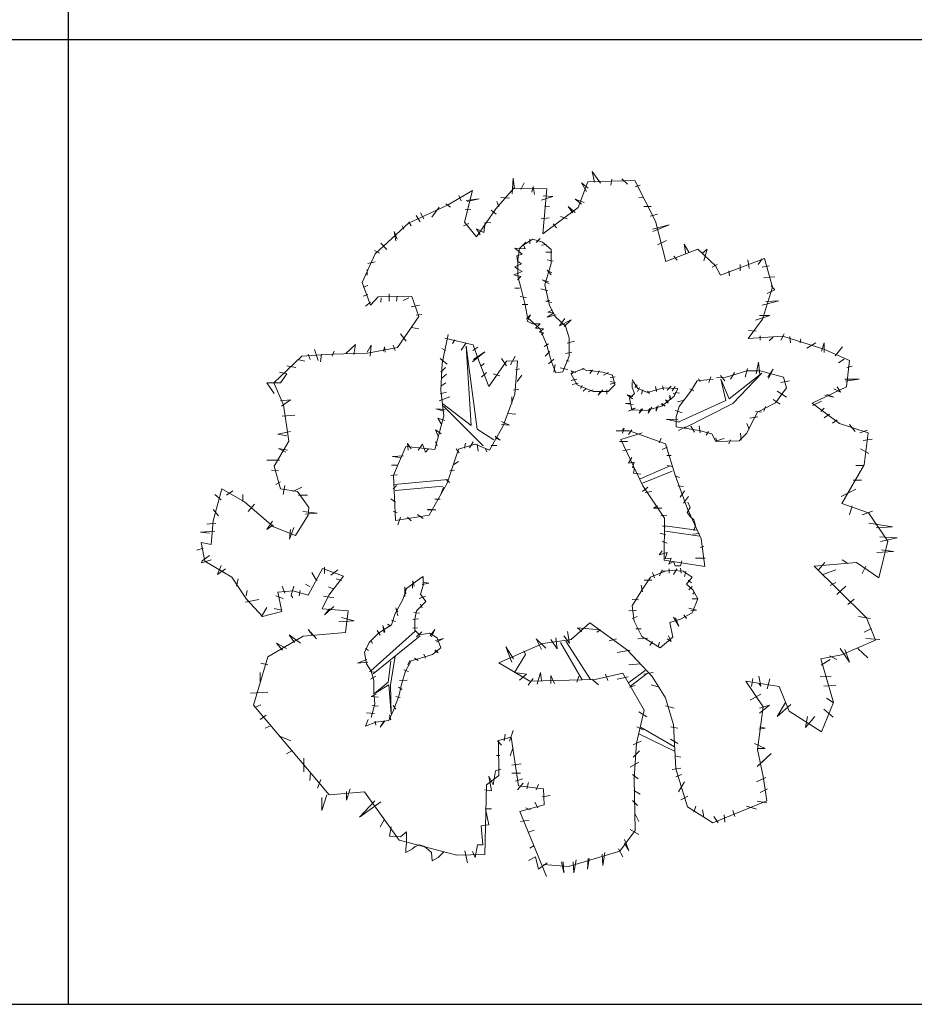
# Model space of a CAD drawing. Units: inches. Extents: x -15488 to 5159, y -2505 to 7621.
# Drawn here: x -13285 to -13131, y 4913 to 5082 of the extents above; entities that cross this region are included whole.
import ezdxf

# ---------------------------------------------------------------- set-up
doc = ezdxf.new("R2010")
doc.units = ezdxf.units.IN
doc.header["$LTSCALE"] = 0.35
doc.header["$MEASUREMENT"] = 0
doc.layers.get('0').update_dxf_attribs({"lineweight": 35})
doc.layers.add('LANDSCAPING', color=3, linetype='Continuous', lineweight=20)

# ---------------------------------------------------------------- blocks, each defined once
blk = doc.blocks.new('A$C516926BB')
for p, q in [((31.2861, 38.5194), (31.2861, 0)), ((0, 2.361), (60.3118, 2.361)), ((0, 0), (62.4121, 0))]:
    blk.add_line(p, q)
blk = doc.blocks.new('A$C0AA8031D')
for p, q in [((0.9675, 1.7257), (0.9731, 1.6989)), ((0.9876, 1.6967), (0.9675, 1.7257)), ((0.7714, 1.671), (0.7736, 1.7089)), ((0.7736, 1.7089), (0.777, 1.6833)), ((0.7926, 1.6811), (0.8004, 1.6978)), ((0.8193, 1.6744), (0.8227, 1.6889)), ((0.8227, 1.6889), (0.826, 1.6688)), ((0.9326, 1.6374), (0.9564, 1.6998)), ((0.9408, 1.6978), (0.9575, 1.6844)), ((0.953, 1.6766), (0.9408, 1.6978)), ((0.9564, 1.6998), (1.0713, 1.7034)), ((1.0154, 1.7067), (1.0132, 1.6922)), ((1.04, 1.7078), (1.0533, 1.6944)), ((1.0713, 1.7034), (1.1221, 1.6038)), ((1.0723, 1.6878), (1.0845, 1.6922)), ((0.6136, 1.6429), (0.6741, 1.6786)), ((0.641, 1.667), (0.6465, 1.6533)), ((0.6741, 1.6786), (0.6545, 1.6014)), ((0.7312, 1.6344), (0.7754, 1.6848)), ((0.7754, 1.6848), (0.8565, 1.6828)), ((0.8706, 1.6643), (0.8427, 1.6554)), ((0.8565, 1.6828), (0.8466, 1.5732)), ((0.8472, 1.6655), (0.8706, 1.6643)), ((0.518, 1.5989), (0.6136, 1.6429)), ((0.6093, 1.6464), (0.6203, 1.6381)), ((0.6589, 1.6546), (0.6905, 1.6588)), ((0.6905, 1.6588), (0.6616, 1.6519)), ((0.7335, 1.6521), (0.7391, 1.6387)), ((0.7436, 1.6621), (0.7647, 1.6599)), ((0.8505, 1.6409), (0.8628, 1.6398)), ((0.9085, 1.6398), (0.9252, 1.6253)), ((0.9196, 1.6242), (0.9085, 1.6398)), ((0.9252, 1.6577), (0.9475, 1.6498)), ((0.9408, 1.6454), (0.9252, 1.6577)), ((1.0812, 1.661), (1.0923, 1.6621)), ((1.0934, 1.6398), (1.1113, 1.6398)), ((0.5461, 1.6023), (0.5364, 1.6175)), ((0.5557, 1.6092), (0.5474, 1.6243)), ((0.5928, 1.6381), (0.5749, 1.6133)), ((0.6561, 1.6326), (0.6699, 1.6312)), ((0.6845, 1.5651), (0.7312, 1.6344)), ((0.7202, 1.6309), (0.7324, 1.6209)), ((0.8466, 1.5732), (0.9326, 1.6374)), ((0.8895, 1.6153), (0.9062, 1.6097)), ((1.109, 1.6164), (1.1269, 1.6209)), ((0.4361, 1.5239), (0.518, 1.5989)), ((0.502, 1.5927), (0.5062, 1.5844)), ((0.524, 1.5927), (0.5185, 1.6023)), ((0.652, 1.5927), (0.6657, 1.5982)), ((0.6545, 1.6014), (0.6845, 1.5651)), ((0.7023, 1.5763), (0.7057, 1.6008)), ((0.7057, 1.6008), (0.719, 1.5997)), ((0.8427, 1.6097), (0.8617, 1.6119)), ((0.8717, 1.5974), (0.8795, 1.5874)), ((1.1146, 1.5841), (1.1558, 1.5952)), ((1.1558, 1.5952), (1.1157, 1.5785)), ((1.1221, 1.6038), (1.1472, 1.5054)), ((0.4828, 1.5789), (0.4897, 1.5596)), ((0.4869, 1.5555), (0.4828, 1.5789)), ((0.6845, 1.5852), (0.7023, 1.5763)), ((0.6934, 1.5707), (0.6845, 1.5852)), ((0.4498, 1.55), (0.4649, 1.5348)), ((0.8048, 1.5521), (0.7893, 1.5367)), ((0.8222, 1.5599), (0.799, 1.5463)), ((0.799, 1.5463), (0.8029, 1.5362)), ((0.8147, 1.5598), (0.8147, 1.548)), ((0.8454, 1.5521), (0.8222, 1.5599)), ((0.84, 1.5615), (0.8298, 1.5514)), ((0.8433, 1.5447), (0.8551, 1.5464)), ((0.8667, 1.5347), (0.8454, 1.5521)), ((1.1269, 1.5462), (1.1492, 1.5562)), ((1.1926, 1.5473), (1.2038, 1.5283)), ((1.196, 1.5239), (1.1926, 1.5473)), ((0.4043, 1.4534), (0.4361, 1.5239)), ((0.4346, 1.5321), (0.447, 1.5252)), ((0.7776, 1.5379), (0.7961, 1.5228)), ((0.8029, 1.5362), (0.7776, 1.5379)), ((0.7961, 1.5228), (0.7827, 1.5194)), ((0.7827, 1.5194), (0.7844, 1.5059)), ((0.7893, 1.5367), (0.7855, 1.5096)), ((0.8534, 1.5278), (0.8686, 1.5278)), ((0.8667, 1.4999), (0.8667, 1.5347)), ((1.1472, 1.5054), (1.2254, 1.5357)), ((1.167, 1.5183), (1.1748, 1.5082)), ((1.2254, 1.5357), (1.269, 1.4942)), ((1.2383, 1.5261), (1.2483, 1.535)), ((1.2483, 1.535), (1.2405, 1.5071)), ((0.4181, 1.5004), (0.436, 1.5046)), ((0.7945, 1.4991), (0.7776, 1.4924)), ((0.7844, 1.5059), (0.7945, 1.4991)), ((0.7855, 1.5096), (0.7855, 1.4689)), ((0.8512, 1.4477), (0.8667, 1.4999)), ((0.8568, 1.5093), (0.872, 1.5059)), ((1.2606, 1.4915), (1.2728, 1.4982)), ((1.269, 1.4942), (1.2813, 1.4713)), ((1.2813, 1.4713), (1.3891, 1.5127)), ((1.3296, 1.4979), (1.3296, 1.4827)), ((1.3515, 1.4878), (1.3481, 1.5096)), ((1.3733, 1.4979), (1.3834, 1.5113)), ((1.3834, 1.4911), (1.4002, 1.4945)), ((1.3891, 1.5127), (1.4086, 1.4426)), ((0.4167, 1.4853), (0.4167, 1.4715)), ((0.7961, 1.4806), (0.7759, 1.4722)), ((0.7759, 1.4722), (0.7928, 1.4688)), ((0.7776, 1.4924), (0.7844, 1.4873)), ((0.7844, 1.4873), (0.7961, 1.4806)), ((0.8568, 1.484), (0.8686, 1.4772)), ((0.8669, 1.4722), (0.8568, 1.484)), ((1.3029, 1.4703), (1.3018, 1.4826)), ((0.425, 1.3981), (0.4043, 1.4534)), ((0.4071, 1.4426), (0.4181, 1.4467)), ((0.7928, 1.4688), (0.7844, 1.4604)), ((0.7855, 1.4689), (0.7932, 1.438)), ((0.845, 1.4604), (0.8602, 1.4553)), ((0.8619, 1.4503), (0.845, 1.4604)), ((0.8628, 1.3974), (0.8512, 1.4477)), ((1.3868, 1.4659), (1.4137, 1.4676)), ((1.4053, 1.4457), (1.4137, 1.4356)), ((0.4071, 1.4206), (0.4181, 1.4247)), ((0.4704, 1.4082), (0.4704, 1.4261)), ((0.7776, 1.4401), (0.7894, 1.4401)), ((0.7932, 1.438), (0.8029, 1.3993)), ((0.8585, 1.4334), (0.8416, 1.4385)), ((0.8416, 1.4385), (0.8534, 1.4351)), ((1.4086, 1.4426), (1.3836, 1.364)), ((1.4137, 1.4356), (1.3952, 1.4272)), ((0.4126, 1.3958), (0.425, 1.4054)), ((0.4437, 1.4185), (0.425, 1.3981)), ((0.5262, 1.4192), (0.4437, 1.4185)), ((0.4498, 1.4054), (0.4511, 1.4164)), ((0.4883, 1.4082), (0.4897, 1.4206)), ((0.5048, 1.4096), (0.5185, 1.4164)), ((0.524, 1.3944), (0.5447, 1.3985)), ((0.5428, 1.3707), (0.5262, 1.4192)), ((0.7911, 1.4199), (0.8063, 1.4165)), ((0.7961, 1.3997), (0.8096, 1.3997)), ((0.8029, 1.3993), (0.8087, 1.3684)), ((0.8534, 1.4081), (0.8635, 1.4098)), ((0.8686, 1.4047), (0.8534, 1.4081)), ((0.8763, 1.3703), (0.8628, 1.3974)), ((1.4237, 1.4087), (1.3834, 1.3986)), ((1.3918, 1.4071), (1.4237, 1.4087)), ((0.5364, 1.3738), (0.5502, 1.3751)), ((0.8063, 1.3643), (0.8164, 1.3744)), ((0.8164, 1.3744), (0.8079, 1.3592)), ((0.8568, 1.3693), (0.8737, 1.3794)), ((0.8787, 1.3744), (0.8568, 1.3693)), ((0.8585, 1.3811), (0.8703, 1.3862)), ((0.8737, 1.3794), (0.8585, 1.3811)), ((1.4019, 1.3734), (1.3666, 1.3617)), ((1.3767, 1.3734), (1.4019, 1.3734)), ((0.4907, 1.2946), (0.5428, 1.3707)), ((0.8079, 1.3592), (0.8214, 1.3525)), ((0.8087, 1.3684), (0.8396, 1.3393)), ((0.8214, 1.3525), (0.84, 1.3525)), ((0.84, 1.3525), (0.8282, 1.3424)), ((0.9015, 1.3471), (0.8763, 1.3703)), ((0.8871, 1.3474), (0.9006, 1.366)), ((0.9158, 1.3626), (0.8871, 1.3474)), ((0.8989, 1.3457), (0.9158, 1.3626)), ((1.3836, 1.364), (1.3488, 1.3164)), ((0.4979, 1.3283), (0.5117, 1.3104)), ((0.5254, 1.3435), (0.5433, 1.3407)), ((0.6148, 1.3267), (0.6005, 1.2563)), ((0.8282, 1.3424), (0.8484, 1.3407)), ((0.8484, 1.3407), (0.8383, 1.3322)), ((0.8383, 1.3322), (0.8484, 1.3306)), ((0.8396, 1.3393), (0.8551, 1.3026)), ((0.8484, 1.3306), (0.8433, 1.3255)), ((0.9111, 1.3181), (0.9015, 1.3471)), ((1.3498, 1.3364), (1.3683, 1.3347)), ((1.4288, 1.3129), (1.4372, 1.328)), ((0.3878, 1.3022), (0.3645, 1.2801)), ((0.3837, 1.2774), (0.3878, 1.3022)), ((0.6758, 1.3015), (0.6068, 1.3172)), ((0.6313, 1.3132), (0.6258, 1.3049)), ((0.6589, 1.3063), (0.6465, 1.2884)), ((0.6897, 1.2624), (0.6758, 1.3015)), ((0.8602, 1.3036), (0.8501, 1.2968)), ((0.8551, 1.3026), (0.8667, 1.262)), ((0.9057, 1.3053), (0.9242, 1.3103)), ((0.9111, 1.2736), (0.9111, 1.3181)), ((1.3488, 1.3164), (1.4339, 1.3225)), ((1.3784, 1.323), (1.3784, 1.3129)), ((1.4103, 1.3196), (1.4002, 1.3112)), ((1.4339, 1.3225), (1.5342, 1.2909)), ((1.4523, 1.3062), (1.4506, 1.3213)), ((1.4758, 1.3062), (1.4775, 1.3162)), ((1.4926, 1.2927), (1.5145, 1.3062)), ((1.5279, 1.286), (1.5347, 1.3062)), ((1.5347, 1.3062), (1.5347, 1.2826)), ((0.257, 1.2738), (0.33, 1.2784)), ((0.2726, 1.2786), (0.277, 1.2654)), ((0.2968, 1.2632), (0.288, 1.2896)), ((0.3053, 1.2788), (0.3026, 1.2595)), ((0.33, 1.2784), (0.4178, 1.2805)), ((0.3314, 1.2733), (0.3356, 1.2856)), ((0.4264, 1.3008), (0.4167, 1.2829)), ((0.4178, 1.2805), (0.4907, 1.2946)), ((0.4236, 1.2733), (0.4264, 1.3008)), ((0.4594, 1.2967), (0.4566, 1.2856)), ((0.4608, 1.2829), (0.4594, 1.2967)), ((0.48, 1.3008), (0.4855, 1.287)), ((0.5997, 1.2925), (0.608, 1.287)), ((0.6585, 1.2976), (0.6859, 1.0945)), ((0.6713, 1.1036), (0.6585, 1.2976)), ((0.7043, 1.2843), (0.674, 1.2595)), ((0.6754, 1.287), (0.6878, 1.2953)), ((0.6767, 1.265), (0.7043, 1.2843)), ((0.8635, 1.285), (0.8518, 1.2732)), ((0.9023, 1.28), (0.9175, 1.2833)), ((1.5342, 1.2909), (1.5966, 1.263)), ((1.5615, 1.2742), (1.58, 1.2961)), ((0.1886, 1.2083), (0.257, 1.2738)), ((0.2462, 1.2654), (0.2638, 1.261)), ((0.5956, 1.2677), (0.6121, 1.254)), ((0.6005, 1.2563), (0.597, 1.19)), ((0.7145, 1.1991), (0.6897, 1.2624)), ((0.696, 1.2498), (0.7029, 1.2554)), ((0.7572, 1.2616), (0.7145, 1.1991)), ((0.7579, 1.2498), (0.7455, 1.2677)), ((0.7843, 1.2618), (0.7572, 1.2616)), ((0.7786, 1.2733), (0.7675, 1.2526)), ((0.7782, 1.1807), (0.7843, 1.2618)), ((0.8737, 1.2665), (0.8602, 1.2547)), ((0.8667, 1.262), (0.8783, 1.2329)), ((0.877, 1.253), (0.8737, 1.2345)), ((0.8957, 1.2349), (0.9111, 1.2736)), ((0.904, 1.2631), (0.9107, 1.2614)), ((1.3685, 1.2305), (1.3742, 1.259)), ((1.3742, 1.259), (1.3771, 1.229)), ((1.5699, 1.2574), (1.5834, 1.2658)), ((1.5966, 1.263), (1.589, 1.1981)), ((0.2023, 1.2346), (0.2199, 1.2302)), ((0.2199, 1.2302), (0.2045, 1.2082)), ((0.2199, 1.25), (0.2418, 1.2456)), ((0.597, 1.2347), (0.608, 1.2457)), ((0.5997, 1.2196), (0.6107, 1.2292)), ((0.696, 1.2223), (0.7084, 1.2333)), ((0.7249, 1.2306), (0.7414, 1.2251)), ((0.7793, 1.2397), (0.7892, 1.2425)), ((0.8783, 1.2329), (0.8957, 1.2349)), ((0.8888, 1.2446), (0.9074, 1.2412)), ((0.9475, 1.2435), (0.9151, 1.2314)), ((0.9151, 1.2314), (0.9303, 1.2031)), ((0.9161, 1.2375), (0.9272, 1.2334)), ((0.9202, 1.2304), (0.9161, 1.2375)), ((0.9535, 1.2385), (0.9424, 1.2435)), ((0.9667, 1.2375), (0.9535, 1.2385)), ((0.9677, 1.2395), (0.9616, 1.2314)), ((0.9616, 1.2385), (0.9677, 1.2395)), ((0.993, 1.2344), (0.9667, 1.2375)), ((0.9839, 1.2375), (0.9798, 1.2284)), ((1.0172, 1.2274), (0.993, 1.2344)), ((1.0071, 1.2334), (0.995, 1.2274)), ((1.302, 1.1687), (1.3822, 1.232)), ((1.3157, 1.2333), (1.3057, 1.2176)), ((1.3457, 1.2376), (1.3085, 1.2262)), ((1.3822, 1.232), (1.311, 1.1574)), ((1.3414, 1.2219), (1.3471, 1.2433)), ((1.3785, 1.2376), (1.3457, 1.2376)), ((1.4356, 1.2219), (1.3785, 1.2376)), ((1.3971, 1.2219), (1.4099, 1.2419)), ((1.4099, 1.2419), (1.3985, 1.219)), ((1.5901, 1.2456), (1.6036, 1.249)), ((0.1715, 1.2082), (0.1891, 1.1818)), ((0.2045, 1.2082), (0.1715, 1.2082)), ((0.2121, 1.1544), (0.1886, 1.2083)), ((0.597, 1.2003), (0.6093, 1.2085)), ((0.7835, 1.2113), (0.7949, 1.2269)), ((0.9293, 1.2172), (0.9161, 1.2142)), ((0.9161, 1.2142), (0.9242, 1.2162)), ((0.9333, 1.2071), (0.9181, 1.2041)), ((1.0112, 1.2213), (1.0233, 1.2233)), ((1.0243, 1.2081), (1.0112, 1.2051)), ((1.0122, 1.2112), (1.0243, 1.2081)), ((1.0223, 1.2031), (1.0172, 1.2274)), ((1.0648, 1.2152), (1.0789, 1.194)), ((1.0648, 1.197), (1.0648, 1.2102)), ((1.2243, 1.2133), (1.2086, 1.1876)), ((1.2629, 1.2176), (1.2243, 1.2133)), ((1.2272, 1.219), (1.2314, 1.2105)), ((1.2571, 1.2233), (1.2529, 1.209)), ((1.2943, 1.2219), (1.2714, 1.2205)), ((1.2814, 1.2262), (1.2914, 1.2133)), ((1.2817, 1.2173), (1.302, 1.1687)), ((1.2941, 1.1653), (1.2817, 1.2173)), ((1.3085, 1.2262), (1.2943, 1.2219)), ((1.4285, 1.209), (1.4499, 1.2133)), ((1.4427, 1.1962), (1.4356, 1.2219)), ((1.5851, 1.217), (1.6204, 1.217)), ((1.6204, 1.217), (1.5868, 1.212)), ((0.5956, 1.181), (0.6107, 1.1851)), ((0.597, 1.19), (0.6042, 1.1279)), ((0.7491, 1.1034), (0.7782, 1.1807)), ((0.775, 1.19), (0.7878, 1.1928)), ((0.9303, 1.2031), (0.9697, 1.1869)), ((0.9424, 1.2021), (0.9384, 1.194)), ((0.9525, 1.194), (0.9454, 1.1879)), ((0.9697, 1.1909), (0.9576, 1.1859)), ((0.9697, 1.1869), (1.0061, 1.1869)), ((0.993, 1.1909), (0.9818, 1.1778)), ((0.9818, 1.1778), (0.9869, 1.1879)), ((1.0031, 1.1909), (1.0031, 1.1808)), ((1.0061, 1.1869), (1.0223, 1.2031)), ((1.0587, 1.1707), (1.0708, 1.1818)), ((1.0708, 1.1818), (1.0648, 1.197)), ((1.0718, 1.197), (1.0769, 1.2031)), ((1.0779, 1.1869), (1.083, 1.197)), ((1.0789, 1.194), (1.1022, 1.1849)), ((1.0911, 1.1909), (1.088, 1.1808)), ((1.1022, 1.1849), (1.1416, 1.196)), ((1.1022, 1.1879), (1.1072, 1.1818)), ((1.1224, 1.199), (1.1244, 1.1889)), ((1.1244, 1.1869), (1.1224, 1.199)), ((1.1416, 1.1909), (1.1396, 1.201)), ((1.1416, 1.196), (1.177, 1.194)), ((1.1507, 1.1899), (1.1608, 1.2)), ((1.1629, 1.1889), (1.1699, 1.199)), ((1.1659, 1.1828), (1.1699, 1.1788)), ((1.177, 1.194), (1.1679, 1.1758)), ((1.1699, 1.1849), (1.1811, 1.1828)), ((1.2086, 1.1876), (1.1801, 1.1504)), ((1.2057, 1.1933), (1.2157, 1.189)), ((1.4156, 1.159), (1.4427, 1.1962)), ((1.4199, 1.1876), (1.4427, 1.1733)), ((1.589, 1.1981), (1.5055, 1.1582)), ((1.575, 1.1851), (1.5582, 1.1935)), ((1.5666, 1.1985), (1.575, 1.1851)), ((0.2045, 1.1642), (0.2287, 1.1664)), ((0.2287, 1.1664), (0.2067, 1.151)), ((0.5928, 1.1645), (0.619, 1.1741)), ((0.6018, 1.1567), (0.6713, 1.1036)), ((0.7708, 1.1574), (0.7708, 1.1744)), ((1.0678, 1.1555), (1.0486, 1.1575)), ((1.0486, 1.1575), (1.0617, 1.1575)), ((1.0526, 1.1788), (1.0668, 1.1747)), ((1.0658, 1.1687), (1.0526, 1.1788)), ((1.0638, 1.1424), (1.0587, 1.1707)), ((1.1457, 1.1515), (1.1356, 1.1565)), ((1.1679, 1.1758), (1.1376, 1.1515)), ((1.1376, 1.1575), (1.1457, 1.1515)), ((1.1527, 1.1586), (1.1467, 1.1666)), ((1.1507, 1.1656), (1.1527, 1.1586)), ((1.1598, 1.1666), (1.1558, 1.1737)), ((1.1568, 1.1778), (1.1598, 1.1666)), ((1.1758, 1.1619), (1.19, 1.1647)), ((1.1777, 1.1122), (1.2941, 1.1653)), ((1.311, 1.1574), (1.1924, 1.0975)), ((1.3714, 1.1362), (1.4156, 1.159)), ((1.4099, 1.1676), (1.427, 1.1562)), ((1.5055, 1.1582), (1.5722, 1.1087)), ((1.5061, 1.1531), (1.5279, 1.1632)), ((1.5582, 1.1733), (1.5363, 1.1784)), ((1.5414, 1.18), (1.5582, 1.1733)), ((0.2249, 1.0653), (0.2121, 1.1544)), ((0.585, 1.1446), (0.6049, 1.1389)), ((0.6077, 1.1432), (0.585, 1.1446)), ((0.6036, 1.1512), (0.7006, 1.0542)), ((0.7623, 1.1333), (0.7807, 1.1318)), ((1.0557, 1.1393), (1.0698, 1.1464)), ((1.0729, 1.1464), (1.0557, 1.1393)), ((1.0992, 1.1403), (1.0638, 1.1424)), ((1.082, 1.1343), (1.087, 1.1444)), ((1.0911, 1.1444), (1.082, 1.1343)), ((1.1376, 1.1515), (1.0992, 1.1403)), ((1.1133, 1.1484), (1.1042, 1.1343)), ((1.1042, 1.1343), (1.1072, 1.1454)), ((1.1285, 1.1525), (1.1234, 1.1393)), ((1.1234, 1.1393), (1.1244, 1.1494)), ((1.1701, 1.1404), (1.1872, 1.1347)), ((1.1801, 1.1504), (1.1729, 1.1247)), ((1.3585, 1.1119), (1.3714, 1.1362)), ((1.3671, 1.139), (1.3813, 1.1362)), ((1.3913, 1.1504), (1.3871, 1.139)), ((1.5263, 1.138), (1.5347, 1.1464)), ((0.2089, 1.1268), (0.2396, 1.129)), ((0.6042, 1.1279), (0.5819, 1.0453)), ((0.5893, 1.1219), (0.5978, 1.1077)), ((0.6063, 1.1162), (0.5893, 1.1219)), ((0.7651, 1.1049), (0.7452, 1.1134)), ((1.1801, 1.1119), (1.1486, 1.119)), ((1.1486, 1.119), (1.1772, 1.1176)), ((1.1729, 1.1247), (1.1729, 1.1004)), ((1.3457, 1.0847), (1.3585, 1.1119)), ((1.3457, 1.109), (1.3514, 1.0947)), ((1.3528, 1.1219), (1.3728, 1.1247)), ((1.5347, 1.1229), (1.5481, 1.1313)), ((1.5548, 1.1094), (1.5666, 1.1178)), ((1.5722, 1.1087), (1.6426, 1.0863)), ((0.2287, 1.0894), (0.1979, 1.0828)), ((0.5836, 1.0935), (0.5907, 1.0779)), ((0.5978, 1.0836), (0.5836, 1.0935)), ((0.6859, 1.0945), (0.7262, 1.0689)), ((0.7158, 1.0437), (0.7491, 1.1034)), ((0.7452, 1.1063), (0.7651, 1.1049)), ((1.0587, 1.0911), (1.0262, 1.0908)), ((1.0898, 1.0859), (1.0372, 1.0693)), ((1.0453, 1.0971), (1.0412, 1.0849)), ((1.0412, 1.093), (1.0453, 1.0971)), ((1.0642, 1.093), (1.0561, 1.0822)), ((1.1468, 1.0593), (1.0587, 1.0911)), ((1.1729, 1.1004), (1.2286, 1.0919)), ((1.1958, 1.1004), (1.1786, 1.0919)), ((1.2086, 1.1019), (1.2172, 1.0876)), ((1.2286, 1.1033), (1.2314, 1.0862)), ((1.2286, 1.0919), (1.26, 1.0833)), ((1.2514, 1.089), (1.2457, 1.0804)), ((1.3271, 1.0661), (1.3457, 1.0847)), ((1.33, 1.0847), (1.3314, 1.0676)), ((1.5968, 1.106), (1.6103, 1.0892)), ((1.622, 1.0859), (1.6405, 1.0926)), ((1.6426, 1.0863), (1.6324, 1.0079)), ((0.189, 1.0042), (0.2249, 1.0653)), ((0.1979, 1.0828), (0.2199, 1.0784)), ((0.5836, 1.0637), (0.5879, 1.0538)), ((0.6573, 1.0609), (0.6545, 1.0481)), ((0.6758, 1.0637), (0.6673, 1.0496)), ((0.7424, 1.068), (0.7297, 1.0779)), ((0.7297, 1.0737), (0.7424, 1.068)), ((1.0344, 1.0645), (1.0534, 1.0645)), ((1.0372, 1.0693), (1.0909, 0.9562)), ((1.1307, 1.0618), (1.1361, 1.0727)), ((1.26, 1.0833), (1.27, 1.0647)), ((1.2714, 1.0661), (1.27, 1.0733)), ((1.27, 1.0647), (1.3271, 1.0661)), ((1.29, 1.0719), (1.2714, 1.0661)), ((1.3057, 1.069), (1.3014, 1.059)), ((1.6304, 1.0674), (1.6523, 1.0707)), ((0.2221, 1.0432), (0.2001, 1.0476)), ((0.2001, 1.0476), (0.2177, 1.0388)), ((0.5116, 1.0528), (0.4811, 0.9823)), ((0.5819, 1.0453), (0.5116, 1.0528)), ((0.5156, 1.0595), (0.517, 1.0439)), ((0.5241, 1.0467), (0.5156, 1.0595)), ((0.5524, 1.0581), (0.5411, 1.0439)), ((0.5595, 1.0382), (0.5524, 1.0581)), ((0.5666, 1.0467), (0.5595, 1.0382)), ((0.6123, 0.9631), (0.6401, 1.0457)), ((0.6347, 1.0467), (0.6418, 1.0368)), ((0.6401, 1.0457), (0.6805, 1.0582)), ((0.6805, 1.0582), (0.7158, 1.0437)), ((0.6857, 1.0581), (0.6885, 1.041)), ((0.7056, 1.0481), (0.7098, 1.0396)), ((0.7197, 1.0552), (0.7339, 1.0552)), ((1.0425, 1.0428), (1.0602, 1.0455)), ((1.1388, 1.0455), (1.151, 1.051)), ((1.1704, 0.9825), (1.1468, 1.0593)), ((1.6236, 1.0465), (1.6438, 1.0353)), ((0.2023, 1.019), (0.1715, 1.019)), ((0.5057, 1.0297), (0.4787, 1.0283)), ((0.4787, 1.0283), (0.4986, 1.0254)), ((0.629, 1.0084), (0.6403, 1.0155)), ((1.0642, 1.0252), (1.0561, 1.0116)), ((1.0561, 1.0116), (1.0697, 1.0143)), ((1.0697, 1.0143), (1.0656, 1.0008)), ((1.1497, 1.0306), (1.1605, 1.0306)), ((0.1825, 0.9948), (0.2001, 0.9926)), ((0.2043, 0.9489), (0.189, 1.0042)), ((0.4915, 1.007), (0.4759, 1.007)), ((0.6191, 0.9928), (0.6304, 0.9942)), ((1.0656, 1.0008), (1.071, 0.9994)), ((1.071, 0.9994), (1.0683, 0.9872)), ((1.0846, 0.9737), (1.1577, 1.0048)), ((1.0901, 0.9627), (1.1632, 0.992)), ((1.151, 1.0062), (1.1646, 1.0035)), ((1.6324, 1.0079), (1.5778, 0.9128)), ((1.6124, 1.0062), (1.6326, 1.0062)), ((0.1935, 0.9596), (0.2045, 0.9662)), ((0.4901, 0.9829), (0.4745, 0.9815)), ((0.4811, 0.9823), (0.486, 0.8715)), ((0.4829, 0.9591), (0.6146, 0.9719)), ((0.6091, 0.9715), (0.6191, 0.9644)), ((1.0683, 0.9872), (1.0859, 0.9845)), ((1.17, 0.9804), (1.1809, 0.9763)), ((1.2008, 0.9003), (1.1704, 0.9825)), ((1.6057, 0.9703), (1.6259, 0.9703)), ((0.04, 0.8706), (0.061, 0.9491)), ((0.061, 0.9491), (0.1167, 0.9171)), ((0.0879, 0.9442), (0.0726, 0.9332)), ((0.2462, 0.9425), (0.2043, 0.9489)), ((0.2111, 0.9354), (0.2155, 0.9574)), ((0.2352, 0.942), (0.2572, 0.953)), ((0.2736, 0.9036), (0.2462, 0.9425)), ((0.4801, 0.9488), (0.4886, 0.9573)), ((0.4848, 0.9444), (0.6018, 0.9554)), ((0.5684, 0.8843), (0.6123, 0.9631)), ((0.6035, 0.9531), (0.5978, 0.9375)), ((1.1036, 0.9533), (1.09, 0.9424)), ((1.0909, 0.9562), (1.1442, 0.8768)), ((1.0968, 0.9397), (1.1131, 0.9424)), ((1.1768, 0.956), (1.1904, 0.9546)), ((1.1822, 0.9288), (1.1931, 0.9438)), ((1.5766, 0.93), (1.6124, 0.9479)), ((0.044, 0.9354), (0.0594, 0.9222)), ((0.1121, 0.9354), (0.1121, 0.9178)), ((0.1167, 0.9171), (0.1875, 0.8555)), ((0.2484, 0.9332), (0.2704, 0.9332)), ((0.4745, 0.9247), (0.4858, 0.9162)), ((0.5822, 0.9233), (0.595, 0.9233)), ((1.1904, 0.9139), (1.2026, 0.9302)), ((1.2012, 0.9166), (1.2066, 0.9031)), ((0.0396, 0.898), (0.0528, 0.8826)), ((0.1407, 0.9112), (0.1253, 0.8936)), ((0.2594, 0.8936), (0.2946, 0.8892)), ((0.2724, 0.8846), (0.2736, 0.9036)), ((0.4801, 0.8935), (0.4901, 0.8907)), ((0.5638, 0.8992), (0.585, 0.8978)), ((0.585, 0.8978), (0.5652, 0.8963)), ((1.1266, 0.9071), (1.1171, 0.9017)), ((1.1171, 0.9017), (1.1375, 0.9017)), ((1.2066, 0.9031), (1.1999, 0.8908)), ((1.2338, 0.8262), (1.2008, 0.9003)), ((1.5778, 0.9128), (1.6429, 0.8904)), ((1.6035, 0.9076), (1.5967, 0.8852)), ((1.6281, 0.8852), (1.6527, 0.8941)), ((0.0351, 0.8124), (0.04, 0.8706)), ((0.1715, 0.8496), (0.1847, 0.8694)), ((0.2417, 0.8344), (0.2724, 0.8846)), ((0.2946, 0.8892), (0.266, 0.887)), ((0.486, 0.8715), (0.5684, 0.8843)), ((0.4986, 0.8793), (0.4915, 0.8609)), ((0.5156, 0.8793), (0.5241, 0.8708)), ((0.5397, 0.8864), (0.5539, 0.8765)), ((1.1348, 0.8827), (1.1497, 0.8841)), ((1.1442, 0.8768), (1.1437, 0.7741)), ((1.1999, 0.8908), (1.208, 0.88)), ((1.208, 0.88), (1.2161, 0.8732)), ((1.2161, 0.8732), (1.2202, 0.8596)), ((1.6429, 0.8904), (1.6907, 0.8205)), ((0.044, 0.8452), (0.0088, 0.843)), ((0.0242, 0.8628), (0.0462, 0.865)), ((0.1869, 0.8606), (0.1715, 0.8496)), ((0.1875, 0.8555), (0.2417, 0.8344)), ((0.2374, 0.854), (0.2265, 0.8254)), ((0.2265, 0.8254), (0.2287, 0.8496)), ((1.1388, 0.8583), (1.1456, 0.8556)), ((1.1449, 0.8584), (1.2235, 0.8475)), ((1.1467, 0.8456), (1.2309, 0.8328)), ((1.2202, 0.8596), (1.2161, 0.8461)), ((1.6438, 0.865), (1.702, 0.856)), ((1.702, 0.856), (1.6617, 0.8538)), ((0.0088, 0.843), (0.0308, 0.8408)), ((1.1334, 0.8406), (1.147, 0.8366)), ((1.1388, 0.8203), (1.151, 0.8162)), ((1.2134, 0.8379), (1.2297, 0.8393)), ((1.2425, 0.7587), (1.2338, 0.8262)), ((1.6907, 0.8205), (1.6685, 0.7311)), ((1.6706, 0.8314), (1.7132, 0.8291)), ((1.7132, 0.8291), (1.6729, 0.8202)), ((0.0154, 0.8034), (0, 0.799)), ((0.0192, 0.7717), (0.0107, 0.8176)), ((0.0107, 0.8176), (0.0351, 0.8124)), ((1.1388, 0.7972), (1.1307, 0.7877)), ((1.2311, 0.8054), (1.2405, 0.8081)), ((1.7042, 0.7955), (1.6639, 0.7933)), ((1.6751, 0.8), (1.7042, 0.7955)), ((0.011, 0.7682), (0.0352, 0.7748)), ((0.0132, 0.7726), (0.011, 0.7682)), ((0.0308, 0.7858), (0.0132, 0.7726)), ((0.0857, 0.7331), (0.0192, 0.7717)), ((1.1307, 0.7877), (1.151, 0.7931)), ((1.1437, 0.7741), (1.2425, 0.7587)), ((1.151, 0.7931), (1.1456, 0.7782)), ((1.1456, 0.7782), (1.1605, 0.7796)), ((1.1605, 0.7796), (1.1551, 0.7646)), ((1.1551, 0.7646), (1.166, 0.7714)), ((1.166, 0.7714), (1.17, 0.7606)), ((1.1836, 0.7606), (1.1863, 0.7728)), ((1.2202, 0.7796), (1.2433, 0.7796)), ((1.5788, 0.7754), (1.5923, 0.7664)), ((0.0594, 0.7616), (0.0506, 0.7396)), ((0.0506, 0.7396), (0.0704, 0.7528)), ((0.3072, 0.7538), (0.2726, 0.6886)), ((0.3587, 0.7353), (0.3072, 0.7538)), ((0.3122, 0.7572), (0.3122, 0.7418)), ((0.3276, 0.7374), (0.3452, 0.7506)), ((1.1461, 0.7472), (1.1102, 0.7331)), ((1.1383, 0.7503), (1.132, 0.7362)), ((1.1648, 0.7487), (1.1383, 0.7472)), ((1.1554, 0.7534), (1.1554, 0.7425)), ((1.1898, 0.7472), (1.1648, 0.7487)), ((1.1742, 0.7534), (1.1664, 0.7394)), ((1.17, 0.7606), (1.1836, 0.7606)), ((1.1851, 0.7425), (1.1835, 0.755)), ((1.2117, 0.7331), (1.1898, 0.7472)), ((1.1929, 0.7347), (1.196, 0.7472)), ((1.6141, 0.7685), (1.5101, 0.7595)), ((1.5101, 0.7595), (1.5687, 0.7019)), ((1.5363, 0.7686), (1.5206, 0.7507)), ((1.5318, 0.7395), (1.5631, 0.7507)), ((1.6685, 0.7311), (1.6141, 0.7685)), ((1.637, 0.7597), (1.6281, 0.7417)), ((0.1213, 0.6793), (0.0857, 0.7331)), ((0.1011, 0.7286), (0.0967, 0.711)), ((0.2814, 0.744), (0.2902, 0.7286)), ((0.2902, 0.7286), (0.2946, 0.7242)), ((0.3226, 0.689), (0.3587, 0.7353)), ((0.3408, 0.7286), (0.354, 0.7242)), ((0.5127, 0.7051), (0.5468, 0.7302)), ((0.5273, 0.706), (0.5284, 0.7235)), ((0.5284, 0.7235), (0.5317, 0.7104)), ((0.5468, 0.7302), (0.5536, 0.7347)), ((0.5536, 0.7347), (0.5536, 0.712)), ((1.1102, 0.7331), (1.0899, 0.7034)), ((1.0945, 0.7253), (1.1133, 0.7253)), ((1.1148, 0.744), (1.1195, 0.7315)), ((1.1976, 0.7159), (1.2117, 0.7331)), ((1.2023, 0.7253), (1.2101, 0.719)), ((0.1231, 0.7), (0.1209, 0.6868)), ((0.236, 0.6992), (0.1982, 0.6961)), ((0.2089, 0.711), (0.2155, 0.6934)), ((0.2374, 0.711), (0.2309, 0.689)), ((0.2726, 0.6886), (0.236, 0.6992)), ((0.2528, 0.7), (0.2506, 0.6868)), ((0.266, 0.7154), (0.277, 0.7088)), ((0.3223, 0.7094), (0.3349, 0.7031)), ((0.5036, 0.6778), (0.5127, 0.7051)), ((0.5088, 0.6853), (0.5088, 0.7093)), ((0.5088, 0.7093), (0.5109, 0.6918)), ((0.5536, 0.712), (0.5468, 0.6915)), ((0.5678, 0.7181), (0.5514, 0.7148)), ((0.5525, 0.7203), (0.5678, 0.7181)), ((1.0899, 0.7034), (1.0649, 0.6628)), ((1.0867, 0.7128), (1.0899, 0.6972)), ((1.2132, 0.7019), (1.1976, 0.7159)), ((1.2038, 0.7019), (1.2117, 0.7097)), ((1.2257, 0.68), (1.2132, 0.7019)), ((1.5631, 0.7193), (1.5497, 0.7126)), ((1.5878, 0.7104), (1.5654, 0.6902)), ((1.5687, 0.7019), (1.6382, 0.6335)), ((0.1517, 0.678), (0.1187, 0.6714)), ((0.1609, 0.6364), (0.1213, 0.6793)), ((0.1935, 0.6868), (0.2111, 0.6802)), ((0.1982, 0.6961), (0.2081, 0.6489)), ((0.2309, 0.689), (0.2352, 0.6824)), ((0.3067, 0.6551), (0.3226, 0.689)), ((0.3098, 0.6863), (0.3349, 0.6821)), ((0.4854, 0.6437), (0.5036, 0.6778)), ((0.5437, 0.6809), (0.559, 0.6864)), ((0.5468, 0.6915), (0.5604, 0.6733)), ((1.0649, 0.6784), (1.0805, 0.6769)), ((1.2117, 0.68), (1.2241, 0.68)), ((1.2117, 0.6456), (1.2257, 0.68)), ((1.2132, 0.6909), (1.2179, 0.6972)), ((1.6079, 0.679), (1.5923, 0.6655)), ((0.1715, 0.6582), (0.1583, 0.6362)), ((0.1891, 0.656), (0.2067, 0.6516)), ((0.3702, 0.6502), (0.3067, 0.6551)), ((0.3119, 0.6402), (0.3349, 0.6611)), ((0.3244, 0.6549), (0.3119, 0.6402)), ((0.4913, 0.6383), (0.4869, 0.6579)), ((0.4869, 0.6579), (0.4913, 0.6481)), ((0.5377, 0.6505), (0.5332, 0.6301)), ((0.5604, 0.6733), (0.5377, 0.6505)), ((0.547, 0.6667), (0.5514, 0.6579)), ((1.0571, 0.6503), (1.0758, 0.6519)), ((1.0649, 0.6628), (1.0696, 0.6253)), ((1.2226, 0.6519), (1.2038, 0.6565)), ((1.2085, 0.6503), (1.2226, 0.6519)), ((0.2081, 0.6489), (0.1609, 0.6364)), ((0.3538, 0.6339), (0.3852, 0.6255)), ((0.3639, 0.5975), (0.3702, 0.6502)), ((0.476, 0.6273), (0.4858, 0.624)), ((0.4763, 0.6164), (0.4854, 0.6437)), ((0.5284, 0.6295), (0.5426, 0.6306)), ((0.5306, 0.6459), (0.5448, 0.6448)), ((0.5332, 0.6301), (0.5332, 0.6028)), ((1.0649, 0.6315), (1.0774, 0.6362)), ((1.157, 0.6222), (1.1835, 0.63)), ((1.1664, 0.6347), (1.1789, 0.6128)), ((1.1789, 0.6128), (1.1711, 0.6331)), ((1.1835, 0.63), (1.2117, 0.6456)), ((1.1914, 0.6409), (1.1976, 0.6315)), ((1.6191, 0.6364), (1.6482, 0.6319)), ((1.6382, 0.6335), (1.6603, 0.5783)), ((0.272, 0.6045), (0.2825, 0.5919)), ((0.293, 0.5815), (0.272, 0.6045)), ((0.3852, 0.6255), (0.3475, 0.6234)), ((0.4445, 0.5959), (0.4763, 0.6164)), ((0.4585, 0.5967), (0.4552, 0.6142)), ((0.4552, 0.6142), (0.4596, 0.5989)), ((0.4661, 0.6175), (0.4749, 0.6131)), ((0.5284, 0.6076), (0.5394, 0.6087)), ((0.5332, 0.6028), (0.5445, 0.5914)), ((0.571, 0.5891), (0.582, 0.6044)), ((0.582, 0.6044), (0.5743, 0.5869)), ((0.9611, 0.6213), (0.9155, 0.5803)), ((0.9877, 0.6035), (0.9312, 0.6088)), ((0.9312, 0.6088), (0.9418, 0.5999)), ((1.0536, 0.5544), (0.9611, 0.6213)), ((0.9789, 0.5982), (0.9877, 0.6035)), ((1.0696, 0.6253), (1.0883, 0.5878)), ((1.0742, 0.6065), (1.0867, 0.6065)), ((1.1648, 0.5862), (1.157, 0.6222)), ((1.6505, 0.6073), (1.6326, 0.5983)), ((0.1738, 0.5378), (0.2599, 0.5885)), ((0.2532, 0.571), (0.2259, 0.5919)), ((0.2259, 0.5919), (0.2385, 0.5731)), ((0.2599, 0.5885), (0.3639, 0.5975)), ((0.4218, 0.5732), (0.4445, 0.5959)), ((0.5341, 0.6008), (0.4254, 0.5033)), ((0.5464, 0.5895), (0.4315, 0.4961)), ((0.441, 0.6022), (0.4487, 0.5912)), ((0.5503, 0.5989), (0.5372, 0.5869)), ((0.5445, 0.5914), (0.5695, 0.5959)), ((0.5695, 0.5959), (0.5877, 0.5846)), ((0.5842, 0.5781), (0.6038, 0.5825)), ((0.6038, 0.5825), (0.5863, 0.5738)), ((0.5877, 0.5846), (0.5968, 0.5596)), ((0.8305, 0.5822), (0.8534, 0.5593)), ((0.8428, 0.5557), (0.8305, 0.5822)), ((0.9155, 0.5803), (0.8467, 0.5703)), ((0.8658, 0.5805), (0.8817, 0.5575)), ((0.8817, 0.5575), (0.8782, 0.584)), ((0.8976, 0.5893), (0.9117, 0.5716)), ((0.9117, 0.5716), (0.9064, 0.5999)), ((1.0089, 0.5769), (1.0266, 0.5822)), ((1.0789, 0.5815), (1.1023, 0.5831)), ((1.0883, 0.5878), (1.1336, 0.5597)), ((1.1445, 0.569), (1.1648, 0.5862)), ((1.1508, 0.5815), (1.1601, 0.5753)), ((1.1601, 0.5753), (1.1539, 0.5894)), ((1.6603, 0.5783), (1.5768, 0.5425)), ((1.637, 0.5826), (1.6706, 0.5804)), ((0.2196, 0.5584), (0.1945, 0.571)), ((0.1945, 0.571), (0.2092, 0.5542)), ((0.4104, 0.5482), (0.4218, 0.5732)), ((0.4126, 0.5584), (0.4203, 0.553)), ((0.4257, 0.5781), (0.4301, 0.5705)), ((0.5968, 0.5596), (0.5763, 0.5436)), ((0.5831, 0.5552), (0.5907, 0.5475)), ((0.8467, 0.5703), (0.7389, 0.5235)), ((0.7562, 0.5626), (0.775, 0.5332)), ((0.7708, 0.5248), (0.7562, 0.5626)), ((0.89, 0.5728), (0.9423, 0.4813)), ((0.903, 0.5761), (0.9629, 0.4824)), ((1.1136, 0.49), (1.0536, 0.5544)), ((1.1148, 0.5753), (1.1086, 0.5659)), ((1.132, 0.5737), (1.1289, 0.5628)), ((1.1336, 0.5597), (1.1445, 0.569)), ((1.5967, 0.5244), (1.5743, 0.558)), ((1.5855, 0.5557), (1.5967, 0.5244)), ((1.6169, 0.558), (1.6415, 0.5356)), ((0.1383, 0.4199), (0.1738, 0.5378)), ((0.4159, 0.5311), (0.3929, 0.5224)), ((0.415, 0.5209), (0.4104, 0.5482)), ((0.4736, 0.4694), (0.4849, 0.5392)), ((0.5468, 0.5345), (0.5241, 0.5277)), ((0.5328, 0.5344), (0.5415, 0.5289)), ((0.5763, 0.5436), (0.5468, 0.5345)), ((0.5557, 0.5442), (0.559, 0.5344)), ((0.5907, 0.5475), (0.582, 0.5519)), ((0.8044, 0.5437), (0.7771, 0.4997)), ((0.8002, 0.5521), (0.8044, 0.5437)), ((1.0284, 0.5486), (1.0602, 0.5539)), ((1.5768, 0.5425), (1.5268, 0.5326)), ((1.5268, 0.5326), (1.5574, 0.4261)), ((1.5273, 0.5176), (1.5497, 0.5311)), ((1.5475, 0.54), (1.5654, 0.5311)), ((0.1568, 0.5227), (0.1735, 0.5185)), ((0.3929, 0.5224), (0.4181, 0.5246)), ((0.4263, 0.5027), (0.415, 0.5209)), ((0.4746, 0.5269), (0.4684, 0.4756)), ((0.5066, 0.506), (0.5175, 0.5016)), ((0.5241, 0.5277), (0.5104, 0.5027)), ((0.5208, 0.5289), (0.5164, 0.518)), ((0.7389, 0.5235), (0.815, 0.4781)), ((1.0566, 0.5186), (1.0849, 0.5204)), ((0.1547, 0.4997), (0.1547, 0.4724)), ((0.4224, 0.5016), (0.4334, 0.5005)), ((0.4377, 0.4907), (0.4246, 0.483)), ((0.4331, 0.4799), (0.4263, 0.5027)), ((0.5104, 0.5027), (0.5013, 0.4731)), ((0.7771, 0.4997), (0.8065, 0.4955)), ((0.8065, 0.4955), (0.7897, 0.4808)), ((0.8232, 0.485), (0.8107, 0.4682)), ((0.815, 0.4781), (0.9744, 0.4821)), ((0.8322, 0.4708), (0.8411, 0.4991)), ((0.8411, 0.4991), (0.8428, 0.4797)), ((0.8658, 0.4921), (0.8746, 0.4726)), ((0.8658, 0.4726), (0.8658, 0.4921)), ((0.9294, 0.4761), (0.9347, 0.4903)), ((0.9665, 0.4832), (0.9824, 0.4691)), ((0.9744, 0.4821), (1.0419, 0.4976)), ((1.0001, 0.4956), (1.0054, 0.4797)), ((1.0284, 0.4832), (1.0549, 0.4885)), ((1.0419, 0.4976), (1.094, 0.4074)), ((1.0566, 0.4747), (1.0969, 0.5042)), ((1.061, 0.466), (1.1023, 0.4976)), ((1.0937, 0.4956), (1.1167, 0.4991)), ((1.1464, 0.4376), (1.1136, 0.49)), ((1.3606, 0.485), (1.357, 0.4655)), ((1.375, 0.4907), (1.3795, 0.4661)), ((1.4019, 0.484), (1.3952, 0.4594)), ((1.5251, 0.4885), (1.5519, 0.4907)), ((0.4331, 0.4504), (0.4331, 0.4799)), ((0.4684, 0.4756), (0.4346, 0.4479)), ((0.4346, 0.4479), (0.4695, 0.4694)), ((0.4695, 0.4694), (0.4756, 0.3986)), ((0.4756, 0.3986), (0.4736, 0.4694)), ((0.4935, 0.4633), (0.5022, 0.4579)), ((0.5013, 0.4731), (0.4945, 0.4413)), ((0.4957, 0.4797), (0.5142, 0.4808)), ((1.0584, 0.4638), (1.0725, 0.4673)), ((1.1114, 0.4691), (1.1309, 0.4638)), ((1.3435, 0.4784), (1.3859, 0.4152)), ((1.4247, 0.4655), (1.3435, 0.4784)), ((1.3795, 0.4661), (1.375, 0.4728)), ((1.4495, 0.4049), (1.4247, 0.4655)), ((1.534, 0.4661), (1.5631, 0.4683)), ((0.1316, 0.4493), (0.1735, 0.4514)), ((0.4268, 0.4404), (0.4399, 0.4469)), ((0.4432, 0.4393), (0.4268, 0.4404)), ((0.4354, 0.4231), (0.4331, 0.4504)), ((0.4945, 0.4413), (0.4809, 0.4072)), ((0.4869, 0.4404), (0.4978, 0.4382)), ((1.1659, 0.3715), (1.1464, 0.4376)), ((1.38, 0.4461), (1.3535, 0.4319)), ((1.5407, 0.437), (1.5564, 0.4258)), ((0.3239, 0.1998), (0.1383, 0.4199)), ((0.1421, 0.4137), (0.1568, 0.42)), ((0.4263, 0.389), (0.4354, 0.4231)), ((0.429, 0.4185), (0.4432, 0.4174)), ((0.4804, 0.4185), (0.4869, 0.4098)), ((1.1468, 0.4178), (1.168, 0.4125)), ((1.3859, 0.4152), (1.3718, 0.311)), ((1.4012, 0.4196), (1.3765, 0.4001)), ((1.3765, 0.4125), (1.4012, 0.4196)), ((1.4198, 0.3921), (1.44, 0.4258)), ((1.4534, 0.4213), (1.4198, 0.3921)), ((1.5574, 0.4261), (1.5283, 0.3542)), ((1.534, 0.4101), (1.5564, 0.3899)), ((0.1547, 0.3843), (0.1693, 0.3948)), ((0.4148, 0.401), (0.4345, 0.3988)), ((0.4809, 0.4072), (0.4695, 0.3821)), ((0.4749, 0.3835), (0.4705, 0.389)), ((0.4716, 0.3955), (0.4749, 0.3835)), ((1.094, 0.4074), (1.0757, 0.3262)), ((1.0814, 0.4036), (1.1008, 0.3913)), ((1.5283, 0.3542), (1.4495, 0.4049)), ((1.4892, 0.3652), (1.4937, 0.3921)), ((1.5116, 0.3921), (1.4892, 0.3652)), ((0.1819, 0.3696), (0.1672, 0.3634)), ((0.4127, 0.3685), (0.4195, 0.3844)), ((0.4377, 0.3776), (0.4127, 0.3685)), ((0.4366, 0.3802), (0.4377, 0.3704)), ((0.4695, 0.3821), (0.4377, 0.3776)), ((0.4596, 0.3813), (0.4487, 0.366)), ((0.4487, 0.366), (0.4563, 0.3791)), ((1.0761, 0.3665), (1.092, 0.3594)), ((1.0871, 0.3647), (1.1688, 0.3178)), ((1.1591, 0.3665), (1.1768, 0.363)), ((1.1722, 0.2634), (1.1659, 0.3715)), ((1.3906, 0.363), (1.3747, 0.3612)), ((1.3765, 0.3665), (1.3906, 0.363)), ((0.2008, 0.3445), (0.2301, 0.3319)), ((0.7688, 0.3413), (0.7378, 0.3329)), ((0.7541, 0.3487), (0.752, 0.3319)), ((0.7651, 0.3312), (0.7739, 0.3577)), ((0.7873, 0.2225), (0.7688, 0.3413)), ((1.0816, 0.3494), (1.1699, 0.3058)), ((0.7352, 0.3319), (0.7457, 0.3214)), ((0.7378, 0.3329), (0.7385, 0.2477)), ((0.7668, 0.2958), (0.7739, 0.317)), ((1.0672, 0.3223), (1.0867, 0.3312)), ((1.0757, 0.3262), (1.0697, 0.241)), ((1.1591, 0.3365), (1.1768, 0.3258)), ((1.3641, 0.3258), (1.3906, 0.3135)), ((1.3906, 0.3135), (1.3712, 0.3135)), ((0.2343, 0.3088), (0.2196, 0.3004)), ((0.2616, 0.2899), (0.2616, 0.2564)), ((0.7331, 0.2962), (0.7415, 0.2962)), ((1.0672, 0.2923), (1.0831, 0.3082)), ((1.1697, 0.2958), (1.1839, 0.2923)), ((1.4048, 0.3011), (1.3712, 0.2693)), ((1.3718, 0.311), (1.3859, 0.2449)), ((1.3747, 0.2728), (1.4048, 0.3011)), ((0.7704, 0.2728), (0.7933, 0.2763)), ((1.0602, 0.2675), (1.0814, 0.2799)), ((1.1627, 0.2622), (1.1839, 0.2657)), ((0.2783, 0.2543), (0.2762, 0.2354)), ((0.7385, 0.2477), (0.7089, 0.2245)), ((0.7143, 0.2459), (0.7247, 0.2249)), ((0.7205, 0.2103), (0.7143, 0.2459)), ((0.7247, 0.2249), (0.731, 0.2585)), ((0.731, 0.2585), (0.7436, 0.2627)), ((0.7704, 0.2534), (0.7916, 0.2534)), ((1.0655, 0.2498), (1.0796, 0.2392)), ((1.0697, 0.241), (1.0721, 0.1126)), ((1.1715, 0.2445), (1.1856, 0.2498)), ((1.2, 0.1704), (1.1722, 0.2634)), ((1.3924, 0.2427), (1.3694, 0.2321)), ((1.3859, 0.2449), (1.3945, 0.1855)), ((0.3035, 0.2375), (0.2951, 0.2165)), ((0.7089, 0.2245), (0.7049, 0.0542)), ((0.7792, 0.2339), (0.7969, 0.2392)), ((0.7845, 0.2127), (0.7986, 0.2286)), ((0.8482, 0.2148), (0.7873, 0.2225)), ((0.8075, 0.2145), (0.811, 0.2304)), ((0.8305, 0.2127), (0.8358, 0.2251)), ((1.1786, 0.2074), (1.1927, 0.2321)), ((0.3056, 0.162), (0.3181, 0.1998)), ((0.3056, 0.1935), (0.3056, 0.162)), ((0.4103, 0.2072), (0.3239, 0.1998)), ((0.3663, 0.1872), (0.3747, 0.2145)), ((0.3663, 0.2082), (0.3663, 0.1872)), ((0.4951, 0.089), (0.4103, 0.2072)), ((0.7038, 0.2124), (0.7205, 0.2103)), ((0.8446, 0.195), (0.864, 0.1985)), ((0.8499, 0.1757), (0.8482, 0.2148)), ((1.069, 0.2109), (1.0849, 0.2021)), ((1.2015, 0.1968), (1.1839, 0.1879)), ((1.3959, 0.2145), (1.3782, 0.2056)), ((0.4355, 0.1851), (0.3978, 0.1452)), ((0.3978, 0.1452), (0.4502, 0.183)), ((0.7905, 0.159), (0.8499, 0.1757)), ((0.8269, 0.1826), (0.834, 0.1685)), ((1.0655, 0.1862), (1.0778, 0.1738)), ((1.2625, 0.1317), (1.2, 0.1704)), ((1.221, 0.172), (1.2157, 0.1579)), ((1.3945, 0.1855), (1.2625, 0.1317)), ((1.3447, 0.172), (1.3694, 0.1649)), ((1.3712, 0.1844), (1.3942, 0.1809)), ((0.7143, 0.1264), (0.7059, 0.1662)), ((0.7059, 0.1662), (0.7205, 0.1662)), ((0.8554, 0), (0.7905, 0.159)), ((0.8039, 0.1685), (0.8163, 0.1632)), ((1.0725, 0.1526), (1.0814, 0.1349)), ((1.2369, 0.1632), (1.2404, 0.1455)), ((1.2652, 0.1473), (1.2758, 0.1313)), ((1.2899, 0.1508), (1.2917, 0.1331)), ((1.3111, 0.1614), (1.3164, 0.1473)), ((0.4586, 0.139), (0.4481, 0.1222)), ((0.4753, 0.1222), (0.4711, 0.0991)), ((0.6954, 0.1243), (0.7143, 0.1264)), ((0.6996, 0.0781), (0.6954, 0.1243)), ((0.7916, 0.1349), (0.8128, 0.1384)), ((0.4711, 0.0991), (0.4984, 0.097)), ((0.4984, 0.097), (0.5131, 0.1096)), ((0.5131, 0.1096), (0.5131, 0.0823)), ((0.811, 0.1084), (0.8252, 0.1137)), ((1.0721, 0.1126), (1.0346, 0.0623)), ((1.0602, 0.1154), (1.0814, 0.1031)), ((0.636, 0.0523), (0.4951, 0.089)), ((0.5131, 0.0823), (0.511, 0.0677)), ((0.5277, 0.0677), (0.534, 0.0739)), ((0.534, 0.0739), (0.5445, 0.0781)), ((0.5445, 0.0781), (0.5571, 0.0739)), ((0.5571, 0.0739), (0.5738, 0.0593)), ((0.6807, 0.0467), (0.687, 0.0781)), ((0.687, 0.0781), (0.6996, 0.0781)), ((0.8252, 0.0765), (0.8146, 0.0695)), ((1.046, 0.0907), (1.0566, 0.0642)), ((1.0566, 0.0642), (1.046, 0.0818)), ((0.511, 0.0593), (0.5277, 0.0677)), ((0.511, 0.0677), (0.511, 0.0593)), ((0.5738, 0.0593), (0.5759, 0.0383)), ((0.5906, 0.0467), (0.6053, 0.0614)), ((0.7049, 0.0542), (0.636, 0.0523)), ((0.6556, 0.0635), (0.6619, 0.0341)), ((0.6744, 0.0614), (0.6807, 0.0467)), ((0.8287, 0.0482), (0.811, 0.0394)), ((0.8358, 0.0182), (0.8287, 0.0482)), ((1.0346, 0.0623), (0.9092, 0.0248)), ((0.993, 0.027), (0.9913, 0.0553)), ((0.9983, 0.0589), (0.993, 0.027)), ((1.0319, 0.0677), (1.0425, 0.0482)), ((0.5759, 0.0383), (0.5906, 0.0467)), ((0.857, 0.0341), (0.8358, 0.0182)), ((0.9092, 0.0248), (0.8484, 0.0297)), ((0.8976, 0.0093), (0.8923, 0.0359)), ((0.8958, 0.0359), (0.8976, 0.0093)), ((0.9223, 0.0093), (0.9206, 0.0359)), ((0.9276, 0.0412), (0.9223, 0.0093)), ((0.9559, 0.0182), (0.9577, 0.0447)), ((0.9595, 0.0447), (0.9559, 0.0182))]:
    blk.add_line(p, q)

msp = doc.modelspace()

# ---------------------------------------------------------------- block references
at = {"layer": 'defpoints', "color": 155, "true_color": 0x546d8e, "xscale": 70.3125, "yscale": 70.3125, "zscale": 70.3125}
msp.add_blockref('A$C516926BB', (-15476.68, 4912.81), dxfattribs=at)
at = {"layer": 'LANDSCAPING', "xscale": 70.3125, "yscale": 70.3125, "zscale": 70.3125}
msp.add_blockref('A$C0AA8031D', (-13254.72, 4934.78), dxfattribs=at)

doc.saveas('drawing.dxf')
